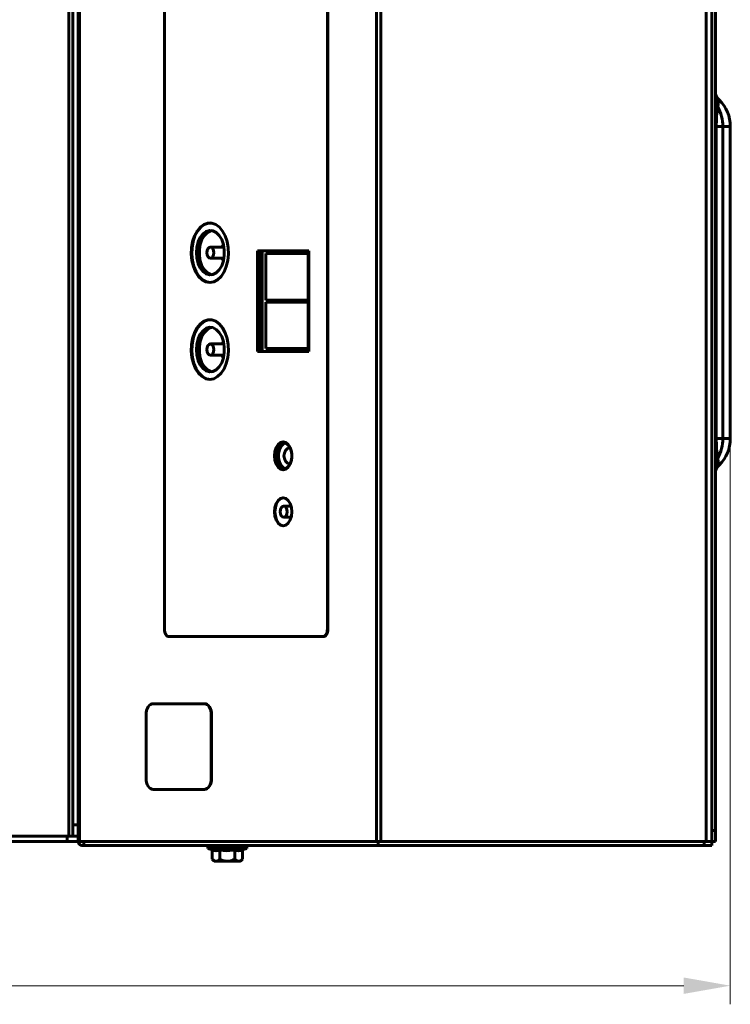
# Model space of a CAD drawing. Units: millimetres. Extents: x 189 to 2100, y 62 to 1428.
# Drawn here: x 1316 to 1507, y 1029 to 1294 of the extents above; entities that cross this region are included whole.
import ezdxf

# ---------------------------------------------------------------- set-up
doc = ezdxf.new("R2010")
doc.units = ezdxf.units.MM
doc.header["$LTSCALE"] = 5
doc.layers.add('実線', color=3, linetype='Continuous', lineweight=60)
doc.layers.add('寸法', color=2, linetype='Continuous', lineweight=20)
doc.styles.get("Standard").update_dxf_attribs({"font": 'ISOCP.SHX', "bigfont": 'EXTFONT.SHX'})
doc.dimstyles.new('DES$0', dxfattribs={"dimtxt": 3.5, "dimasz": 2.5, "dimexe": 1, "dimexo": 0, "dimgap": 1.5, "dimtad": 3, "dimdsep": 46, "dimtxsty": 'STANDARD', "dimblk": '_ACMFILLED20', "dimcen": 0, "dimclrd": 2, "dimclre": 2, "dimclrt": 6, "dimazin": 2, "dimtp": 0.1, "dimtm": 0.1, "dimtfac": 0.71, "dimtmove": 0, "dimatfit": 3, "dimldrblk": '_ACMFILLED20', "dimfxl": 1, "dimlwd": -1, "dimlwe": -1, "dimarcsym": 0})

# ---------------------------------------------------------------- blocks, each defined once
blk = doc.blocks.new('_ACMFILLED20')
at = {"color": 0}
blk.add_trace([(-1, -0.176), (-1, 0.176), (0, 0)], dxfattribs=at)
blk = doc.blocks.new('*D505')
at = {"layer": 'Defpoints', "color": 0}
for p in [(1507.02, 1181.15), (897.22, 1084.7), (1507.02, 1034.36)]:
    blk.add_point(p, dxfattribs=at)
at = {"layer": '寸法', "color": 2, "linetype": 'ByBlock'}
for p, q in [((1507.02, 1181.15), (1507.02, 1029.36)), ((897.22, 1084.7), (897.22, 1029.36)), ((909.72, 1034.36), (1494.52, 1034.36))]:
    blk.add_line(p, q, dxfattribs=at)
at = {"layer": '寸法', "color": 2, "xscale": 12.5, "yscale": 12.5, "zscale": 12.5, "rotation": 180}
blk.add_blockref('_ACMFILLED20', (897.22, 1034.36), dxfattribs=at)
at = {"layer": '寸法', "color": 2, "xscale": 12.5, "yscale": 12.5, "zscale": 12.5}
blk.add_blockref('_ACMFILLED20', (1507.02, 1034.36), dxfattribs=at)
at = {"layer": '寸法', "color": 6, "insert": (1202.12, 1051.49), "char_height": 17.5, "attachment_point": 5}
blk.add_mtext('(610)', dxfattribs=at)

msp = doc.modelspace()

# ---------------------------------------------------------------- linework, layer by layer
at = {"layer": '実線'}
for p, q in [((1329.52, 1074.504), (1329.52, 1371.504)), ((1332.02, 1074.004), (1332.02, 1372.004)), ((1332.349, 1074.004), (1332.349, 1372.004)), ((1412.089, 1073.004), (1412.089, 1373.004)), ((1413.26, 1073.004), (1413.26, 1373.004)), ((1500.52, 1073.004), (1500.52, 1373.004)), ((1330.52, 1077.504), (1330.52, 1368.504)), ((1502.02, 1370.004), (1502.02, 1076.004)), ((1503.02, 1370.004), (1503.02, 1076.004)), ((1355.149, 1306.004), (1355.149, 1130.004)), ((1398.877, 1306.004), (1398.877, 1130.004)), ((1399.024, 1306.004), (1399.024, 1130.004)), ((1503.02, 1272.004), (1503.091, 1271.932)), ((1503.02, 1271.932), (1503.091, 1271.932)), ((1504.091, 1271.932), (1503.899, 1272.125)), ((1503.899, 1272.125), (1503.915, 1271.932)), ((1503.915, 1271.932), (1504.091, 1271.932)), ((1503.02, 1264.861), (1503.245, 1264.861)), ((1503.245, 1264.861), (1503.245, 1181.146)), ((1505.02, 1264.861), (1503.245, 1264.861)), ((1505.02, 1181.146), (1505.02, 1264.861)), ((1505.02, 1264.861), (1507.02, 1264.861)), ((1507.02, 1181.146), (1507.02, 1264.861)), ((1371.106, 1232.504), (1367.477, 1232.504)), ((1393.88, 1231.504), (1380.136, 1231.504)), ((1380.136, 1231.504), (1380.136, 1204.504)), ((1380.283, 1231.504), (1380.283, 1204.504)), ((1380.596, 1231.504), (1380.596, 1204.504)), ((1381.376, 1204.504), (1381.376, 1231.504)), ((1393.714, 1204.504), (1393.714, 1231.504)), ((1393.88, 1231.504), (1393.88, 1204.504)), ((1367.477, 1229.504), (1371.106, 1229.504)), ((1382.392, 1230.754), (1382.392, 1218.254)), ((1393.714, 1230.754), (1382.392, 1230.754)), ((1382.392, 1218.254), (1393.714, 1218.254)), ((1382.392, 1217.754), (1382.392, 1205.254)), ((1393.714, 1217.754), (1382.392, 1217.754)), ((1371.106, 1206.504), (1367.477, 1206.504)), ((1393.88, 1204.504), (1380.136, 1204.504)), ((1382.392, 1205.254), (1393.714, 1205.254)), ((1367.477, 1203.504), (1371.106, 1203.504)), ((1503.02, 1181.146), (1503.245, 1181.146)), ((1505.02, 1181.146), (1503.245, 1181.146)), ((1505.02, 1181.146), (1507.02, 1181.146)), ((1503.091, 1174.075), (1503.02, 1174.004)), ((1503.02, 1174.075), (1503.091, 1174.075)), ((1503.899, 1173.882), (1504.091, 1174.075)), ((1503.915, 1174.075), (1503.899, 1173.882)), ((1503.915, 1174.075), (1504.091, 1174.075)), ((1389.155, 1163.004), (1387.155, 1163.004)), ((1387.155, 1160.004), (1389.155, 1160.004)), ((1397.628, 1128.004), (1356.398, 1128.004)), ((1397.628, 1128.004), (1397.775, 1128.004)), ((1398.877, 1130.004), (1399.024, 1130.004)), ((1365.837, 1110.004), (1352.094, 1110.004)), ((1365.837, 1110.004), (1365.915, 1110.004)), ((1350.22, 1107.004), (1350.22, 1090.004)), ((1367.711, 1090.004), (1367.711, 1107.004)), ((1367.711, 1107.004), (1367.789, 1107.004)), ((1367.789, 1090.004), (1367.789, 1107.004)), ((1367.711, 1090.004), (1367.789, 1090.004)), ((1352.094, 1087.004), (1365.837, 1087.004)), ((1365.837, 1087.004), (1365.915, 1087.004)), ((1330.52, 1074.504), (1330.52, 1077.504)), ((1330.52, 1077.504), (1332.02, 1077.504)), ((1502.02, 1076.004), (1502.02, 1074.345)), ((1503.02, 1076.004), (1502.02, 1076.004)), ((1503.02, 1076.004), (1503.02, 1073.004)), ((1329.02, 1074.504), (904.521, 1074.504)), ((1329.02, 1073.004), (904.521, 1073.004)), ((1329.02, 1074.504), (1332.02, 1074.504)), ((1329.02, 1073.004), (1329.02, 1074.504)), ((1332.02, 1073.004), (1329.02, 1073.004)), ((1332.349, 1074.004), (1332.02, 1074.004)), ((1332.02, 1074.004), (1332.02, 1073.004)), ((1332.02, 1073.004), (1332.349, 1073.004)), ((1333.02, 1073.003), (1332.02, 1073.003)), ((1332.349, 1073.004), (1332.349, 1074.004)), ((1412.089, 1073.004), (1332.349, 1073.004)), ((1333.02, 1073.004), (1333.02, 1073.003)), ((1333.52, 1073.003), (1333.02, 1073.003)), ((1333.52, 1073.003), (1333.52, 1072.004)), ((1412.52, 1073.003), (1333.52, 1073.003)), ((1343.02, 1073.004), (1343.02, 1073.003)), ((1413.26, 1073.004), (1412.089, 1073.004)), ((1412.52, 1073.003), (1412.52, 1072.004)), ((1500.02, 1073.003), (1412.52, 1073.003)), ((1500.52, 1073.004), (1413.26, 1073.004)), ((1502.02, 1073.003), (1500.02, 1073.003)), ((1500.02, 1073.003), (1500.02, 1072.004)), ((1502.02, 1073.004), (1500.52, 1073.004)), ((1500.552, 1073.004), (1500.52, 1073.003)), ((1502.02, 1073.004), (1502.02, 1074.345)), ((1503.02, 1073.004), (1502.02, 1073.004)), ((1502.02, 1073.003), (1502.02, 1072.004)), ((1333.52, 1072.004), (1333.02, 1072.004)), ((1412.52, 1072.004), (1333.52, 1072.004)), ((1366.77, 1072.004), (1366.77, 1071.204)), ((1366.77, 1071.204), (1367.979, 1070.764)), ((1372.02, 1071.204), (1366.77, 1071.204)), ((1367.979, 1068.304), (1367.979, 1070.764)), ((1369.999, 1068.304), (1369.999, 1070.764)), ((1377.27, 1071.204), (1372.02, 1071.204)), ((1374.041, 1068.304), (1374.041, 1070.764)), ((1376.062, 1070.764), (1377.27, 1071.204)), ((1376.062, 1068.304), (1376.062, 1070.764)), ((1377.27, 1071.204), (1377.27, 1072.004)), ((1500.02, 1072.004), (1412.52, 1072.004)), ((1502.02, 1072.004), (1500.02, 1072.004)), ((1367.979, 1068.304), (1368.479, 1067.804)), ((1368.719, 1067.804), (1368.479, 1067.804)), ((1369.259, 1067.804), (1368.719, 1067.804)), ((1371.48, 1067.804), (1369.259, 1067.804)), ((1372.56, 1067.804), (1371.48, 1067.804)), ((1374.781, 1067.804), (1372.56, 1067.804)), ((1375.321, 1067.804), (1374.781, 1067.804)), ((1375.562, 1067.804), (1375.321, 1067.804)), ((1375.562, 1067.804), (1376.062, 1068.304))]:
    msp.add_line(p, q, dxfattribs=at)
at = {"layer": '実線', "flags": 128}
for points in [[(1367.33, 1223.004), (1368.404, 1223.191), (1369.429, 1223.743), (1370.355, 1224.635), (1371.139, 1225.824), (1371.746, 1227.256), (1372.146, 1228.863), (1372.32, 1230.57), (1372.262, 1232.298), (1371.973, 1233.965), (1371.467, 1235.493), (1370.767, 1236.812), (1369.907, 1237.858), (1368.926, 1238.585), (1367.87, 1238.957), (1366.79, 1238.957), (1365.734, 1238.585), (1364.754, 1237.858), (1363.893, 1236.812), (1363.194, 1235.493), (1362.688, 1233.965), (1362.398, 1232.298), (1362.34, 1230.57), (1362.515, 1228.863), (1362.915, 1227.256), (1363.521, 1225.824), (1364.306, 1224.635), (1365.232, 1223.743), (1366.256, 1223.191), (1367.33, 1223.004)], [(1367.477, 1239.004), (1366.937, 1238.957), (1365.881, 1238.585), (1364.9, 1237.858), (1364.04, 1236.812), (1363.341, 1235.493), (1362.834, 1233.965), (1362.545, 1232.298), (1362.487, 1230.57), (1362.662, 1228.863), (1363.062, 1227.256), (1363.668, 1225.824), (1364.453, 1224.635), (1365.379, 1223.743), (1366.403, 1223.191), (1367.477, 1223.004)], [(1363.729, 1231.004), (1363.847, 1229.511), (1364.192, 1228.113), (1364.745, 1226.896), (1365.469, 1225.938), (1366.319, 1225.297), (1367.242, 1225.015), (1368.179, 1225.11), (1369.073, 1225.575), (1369.866, 1226.38), (1370.509, 1227.477), (1370.962, 1228.795), (1371.196, 1230.252), (1371.196, 1231.756), (1370.962, 1233.212), (1370.509, 1234.53), (1369.866, 1235.627), (1369.073, 1236.433), (1368.179, 1236.897), (1367.242, 1236.992), (1366.319, 1236.71), (1365.469, 1236.07), (1364.745, 1235.111), (1364.192, 1233.894), (1363.847, 1232.496), (1363.729, 1231.004)], [(1367.867, 1225.036), (1367.555, 1225.11), (1366.662, 1225.575), (1365.869, 1226.38), (1365.225, 1227.477), (1364.773, 1228.795), (1364.539, 1230.252), (1364.539, 1231.756), (1364.773, 1233.212), (1365.225, 1234.53), (1365.869, 1235.627), (1366.662, 1236.433), (1367.555, 1236.897), (1367.867, 1236.971)], [(1367.477, 1229.504), (1367.836, 1229.618), (1368.14, 1229.943), (1368.343, 1230.43), (1368.414, 1231.004), (1368.343, 1231.578), (1368.14, 1232.064), (1367.836, 1232.389), (1367.477, 1232.504), (1367.118, 1232.389), (1366.814, 1232.064), (1366.611, 1231.578), (1366.54, 1231.004), (1366.611, 1230.43), (1366.814, 1229.943), (1367.118, 1229.618), (1367.477, 1229.504)], [(1370.976, 1233.155), (1370.667, 1232.771), (1370.522, 1232.504)], [(1370.522, 1229.504), (1370.667, 1229.236), (1370.976, 1228.852)], [(1367.33, 1197.004), (1368.404, 1197.191), (1369.429, 1197.743), (1370.355, 1198.635), (1371.139, 1199.824), (1371.746, 1201.256), (1372.146, 1202.863), (1372.32, 1204.57), (1372.262, 1206.298), (1371.973, 1207.965), (1371.467, 1209.493), (1370.767, 1210.812), (1369.907, 1211.858), (1368.926, 1212.585), (1367.87, 1212.957), (1366.79, 1212.957), (1365.734, 1212.585), (1364.754, 1211.858), (1363.893, 1210.812), (1363.194, 1209.493), (1362.688, 1207.965), (1362.398, 1206.298), (1362.34, 1204.57), (1362.515, 1202.863), (1362.915, 1201.256), (1363.521, 1199.824), (1364.306, 1198.635), (1365.232, 1197.743), (1366.256, 1197.191), (1367.33, 1197.004)], [(1367.477, 1213.004), (1366.937, 1212.957), (1365.881, 1212.585), (1364.9, 1211.858), (1364.04, 1210.812), (1363.341, 1209.493), (1362.834, 1207.965), (1362.545, 1206.298), (1362.487, 1204.57), (1362.662, 1202.863), (1363.062, 1201.256), (1363.668, 1199.824), (1364.453, 1198.635), (1365.379, 1197.743), (1366.403, 1197.191), (1367.477, 1197.004)], [(1363.729, 1205.004), (1363.847, 1203.511), (1364.192, 1202.113), (1364.745, 1200.896), (1365.469, 1199.938), (1366.319, 1199.297), (1367.242, 1199.015), (1368.179, 1199.11), (1369.073, 1199.575), (1369.866, 1200.38), (1370.509, 1201.477), (1370.962, 1202.795), (1371.196, 1204.252), (1371.196, 1205.756), (1370.962, 1207.212), (1370.509, 1208.53), (1369.866, 1209.627), (1369.073, 1210.433), (1368.179, 1210.897), (1367.242, 1210.992), (1366.319, 1210.71), (1365.469, 1210.07), (1364.745, 1209.111), (1364.192, 1207.894), (1363.847, 1206.496), (1363.729, 1205.004)], [(1367.867, 1199.036), (1367.555, 1199.11), (1366.662, 1199.575), (1365.869, 1200.38), (1365.225, 1201.477), (1364.773, 1202.795), (1364.539, 1204.252), (1364.539, 1205.756), (1364.773, 1207.212), (1365.225, 1208.53), (1365.869, 1209.627), (1366.662, 1210.433), (1367.555, 1210.897), (1367.867, 1210.971)], [(1370.976, 1207.155), (1370.667, 1206.771), (1370.522, 1206.504)], [(1367.477, 1203.504), (1367.836, 1203.618), (1368.14, 1203.943), (1368.343, 1204.43), (1368.414, 1205.004), (1368.343, 1205.578), (1368.14, 1206.064), (1367.836, 1206.389), (1367.477, 1206.504), (1367.118, 1206.389), (1366.814, 1206.064), (1366.611, 1205.578), (1366.54, 1205.004), (1366.611, 1204.43), (1366.814, 1203.943), (1367.118, 1203.618), (1367.477, 1203.504)], [(1370.522, 1203.504), (1370.667, 1203.236), (1370.976, 1202.852)], [(1387.008, 1172.754), (1387.732, 1172.937), (1388.385, 1173.47), (1388.903, 1174.299), (1389.236, 1175.345), (1389.351, 1176.504), (1389.236, 1177.662), (1388.903, 1178.708), (1388.385, 1179.537), (1387.732, 1180.07), (1387.008, 1180.254), (1386.284, 1180.07), (1385.631, 1179.537), (1385.113, 1178.708), (1384.78, 1177.662), (1384.665, 1176.504), (1384.78, 1175.345), (1385.113, 1174.299), (1385.631, 1173.47), (1386.284, 1172.937), (1387.008, 1172.754)], [(1387.081, 1180.252), (1386.431, 1180.07), (1385.778, 1179.537), (1385.26, 1178.708), (1384.927, 1177.662), (1384.812, 1176.504), (1384.927, 1175.345), (1385.26, 1174.299), (1385.778, 1173.47), (1386.431, 1172.937), (1387.081, 1172.755)], [(1384.968, 1176.504), (1385.087, 1175.367), (1385.429, 1174.354), (1385.959, 1173.573), (1386.618, 1173.111), (1387.335, 1173.016), (1388.033, 1173.298), (1388.636, 1173.929), (1389.078, 1174.838), (1389.311, 1175.927), (1389.311, 1177.08), (1389.078, 1178.169), (1388.636, 1179.079), (1388.033, 1179.709), (1387.335, 1179.992), (1386.618, 1179.896), (1385.959, 1179.434), (1385.429, 1178.653), (1385.087, 1177.64), (1384.968, 1176.504)], [(1387.545, 1173.06), (1387.057, 1173.298), (1386.455, 1173.929), (1386.013, 1174.838), (1385.779, 1175.927), (1385.779, 1177.08), (1386.013, 1178.169), (1386.455, 1179.079), (1387.057, 1179.709), (1387.545, 1179.947)], [(1387.008, 1157.754), (1387.732, 1157.937), (1388.385, 1158.47), (1388.903, 1159.299), (1389.236, 1160.345), (1389.351, 1161.504), (1389.236, 1162.662), (1388.903, 1163.708), (1388.385, 1164.537), (1387.732, 1165.07), (1387.008, 1165.254), (1386.284, 1165.07), (1385.631, 1164.537), (1385.113, 1163.708), (1384.78, 1162.662), (1384.665, 1161.504), (1384.78, 1160.345), (1385.113, 1159.299), (1385.631, 1158.47), (1386.284, 1157.937), (1387.008, 1157.754)], [(1387.081, 1165.252), (1386.431, 1165.07), (1385.778, 1164.537), (1385.26, 1163.708), (1384.927, 1162.662), (1384.812, 1161.504), (1384.927, 1160.345), (1385.26, 1159.299), (1385.778, 1158.47), (1386.431, 1157.937), (1387.081, 1157.755)], [(1387.155, 1160.004), (1387.513, 1160.118), (1387.817, 1160.443), (1388.021, 1160.93), (1388.092, 1161.504), (1388.021, 1162.078), (1387.817, 1162.564), (1387.513, 1162.889), (1387.155, 1163.004), (1386.796, 1162.889), (1386.492, 1162.564), (1386.289, 1162.078), (1386.218, 1161.504), (1386.289, 1160.93), (1386.492, 1160.443), (1386.796, 1160.118), (1387.155, 1160.004)], [(1355.149, 1130.004), (1355.173, 1129.613), (1355.244, 1129.238), (1355.359, 1128.892), (1355.515, 1128.589), (1355.704, 1128.341), (1355.92, 1128.156), (1356.154, 1128.042), (1356.398, 1128.004)], [(1398.877, 1130.004), (1398.853, 1129.613), (1398.782, 1129.238), (1398.667, 1128.892), (1398.511, 1128.589), (1398.322, 1128.341), (1398.106, 1128.156), (1397.872, 1128.042), (1397.628, 1128.004)], [(1399.024, 1130.004), (1399, 1129.613), (1398.929, 1129.238), (1398.813, 1128.892), (1398.658, 1128.589), (1398.469, 1128.341), (1398.253, 1128.156), (1398.018, 1128.042), (1397.775, 1128.004)], [(1352.094, 1110.004), (1351.728, 1109.946), (1351.377, 1109.775), (1351.053, 1109.498), (1350.769, 1109.125), (1350.536, 1108.67), (1350.362, 1108.152), (1350.256, 1107.589), (1350.22, 1107.004)], [(1367.711, 1107.004), (1367.675, 1107.589), (1367.569, 1108.152), (1367.395, 1108.67), (1367.162, 1109.125), (1366.878, 1109.498), (1366.554, 1109.775), (1366.203, 1109.946), (1365.837, 1110.004)], [(1367.789, 1107.004), (1367.753, 1107.589), (1367.647, 1108.152), (1367.473, 1108.67), (1367.24, 1109.125), (1366.956, 1109.498), (1366.632, 1109.775), (1366.281, 1109.946), (1365.915, 1110.004)], [(1350.22, 1090.004), (1350.256, 1089.418), (1350.362, 1088.856), (1350.536, 1088.337), (1350.769, 1087.882), (1351.053, 1087.509), (1351.377, 1087.232), (1351.728, 1087.061), (1352.094, 1087.004)], [(1365.837, 1087.004), (1366.203, 1087.061), (1366.554, 1087.232), (1366.878, 1087.509), (1367.162, 1087.882), (1367.395, 1088.337), (1367.569, 1088.856), (1367.675, 1089.418), (1367.711, 1090.004)], [(1365.915, 1087.004), (1366.281, 1087.061), (1366.632, 1087.232), (1366.956, 1087.509), (1367.24, 1087.882), (1367.473, 1088.337), (1367.647, 1088.856), (1367.753, 1089.418), (1367.789, 1090.004)]]:
    msp.add_lwpolyline(points, dxfattribs=at)
at = {"layer": '実線'}
for centre, radius, start, end in [((1506.02, 1274.246), 3, 180, 225), ((1505.987, 1274.056), 2.967, 180.03745, 225.68944), ((1505.341, 1271.685), 2.321, 180.6474, 223.40541), ((1497.02, 1264.861), 10, 0, 45), ((1494.411, 1264.884), 10.609, 359.87745, 29.39032), ((1494.411, 1181.123), 10.609, 330.60968, 0.12255), ((1497.02, 1181.146), 10, 315, 0), ((1389.732, 1176.504), 2.5, 112.04326, 247.95674), ((1505.341, 1174.322), 2.321, 136.59459, 179.3526), ((1505.987, 1171.951), 2.967, 134.31056, 179.96255), ((1506.02, 1171.761), 3, 135, 180), ((1333.02, 1073.004), 1, 180.0573, 270)]:
    msp.add_arc(centre, radius, start, end, dxfattribs=at)
for centre, start_param, end_param in [((1506.02, 1264.861), 4.1621354, 4.712389), ((1506.02, 1181.146), 4.712389, 5.2626426)]:
    msp.add_ellipse(centre, major_axis=(0, -10), ratio=0.2774963, start_param=start_param, end_param=end_param, dxfattribs=at)
for points, knots in [([(1503.915, 1271.932), (1503.907, 1271.893), (1503.879, 1271.74), (1503.797, 1271.301), (1503.702, 1270.497), (1503.655, 1270.09)], [0, 0, 0, 0, 0.1493436, 0.5690946, 1, 1, 1, 1]), ([(1503.655, 1175.917), (1503.672, 1175.76), (1503.735, 1175.168), (1503.84, 1174.475), (1503.889, 1174.209), (1503.915, 1174.075)], [0, 0, 0, 0, 0.151205, 0.5701205, 1, 1, 1, 1]), ([(1367.979, 1070.764), (1368.309, 1070.666), (1368.983, 1070.468), (1369.657, 1070.664), (1369.999, 1070.764)], [0, 0, 0, 0, 0.4912155, 1, 1, 1, 1]), ([(1369.999, 1070.764), (1370.023, 1070.759), (1371.193, 1070.548), (1372.577, 1070.51), (1373.882, 1070.736), (1374.041, 1070.764)], [0, 0, 0, 0, 0.0179967, 0.8808065, 1, 1, 1, 1]), ([(1374.041, 1070.764), (1374.372, 1070.666), (1375.045, 1070.468), (1375.719, 1070.664), (1376.062, 1070.764)], [0, 0, 0, 0, 0.4912155, 1, 1, 1, 1]), ([(1368.719, 1067.804), (1368.56, 1067.875), (1368.304, 1067.99), (1368.068, 1068.217), (1367.979, 1068.304)], [0, 0, 0, 0, 0.6195024, 1, 1, 1, 1]), ([(1369.999, 1068.304), (1369.827, 1068.145), (1369.588, 1067.926), (1369.331, 1067.83), (1369.259, 1067.804)], [0, 0, 0, 0, 0.72243275, 1, 1, 1, 1]), ([(1371.48, 1067.804), (1371.338, 1067.83), (1370.823, 1067.926), (1370.346, 1068.145), (1369.999, 1068.304)], [0, 0, 0, 0, 0.2756338, 1, 1, 1, 1]), ([(1374.041, 1068.304), (1373.982, 1068.274), (1373.514, 1068.043), (1373.005, 1067.915), (1372.56, 1067.804)], [0, 0, 0, 0, 0.1268066, 1, 1, 1, 1]), ([(1374.781, 1067.804), (1374.623, 1067.875), (1374.367, 1067.99), (1374.131, 1068.217), (1374.041, 1068.304)], [0, 0, 0, 0, 0.6195006, 1, 1, 1, 1]), ([(1376.062, 1068.304), (1375.889, 1068.145), (1375.65, 1067.926), (1375.393, 1067.83), (1375.321, 1067.804)], [0, 0, 0, 0, 0.7224373, 1, 1, 1, 1])]:
    msp.add_open_spline(points, degree=3, knots=knots, dxfattribs=at)

# ---------------------------------------------------------------- dimensions: what is measured, and where the dimension line sits
at = {"layer": '寸法'}
dim = msp.add_linear_dim(base=(1507.02, 1034.365), p1=(897.22, 1084.704), p2=(1507.02, 1181.146), angle=0, text='(<>)', dimstyle='DES$0', override={"dimscale": 5, "dimdec": 0, "dimtdec": 3}, dxfattribs=at)
dim.commit()
dim.dimension.update_dxf_attribs({"geometry": '*D505', "text_midpoint": (1202.12, 1051.49)})

doc.saveas('drawing.dxf')
